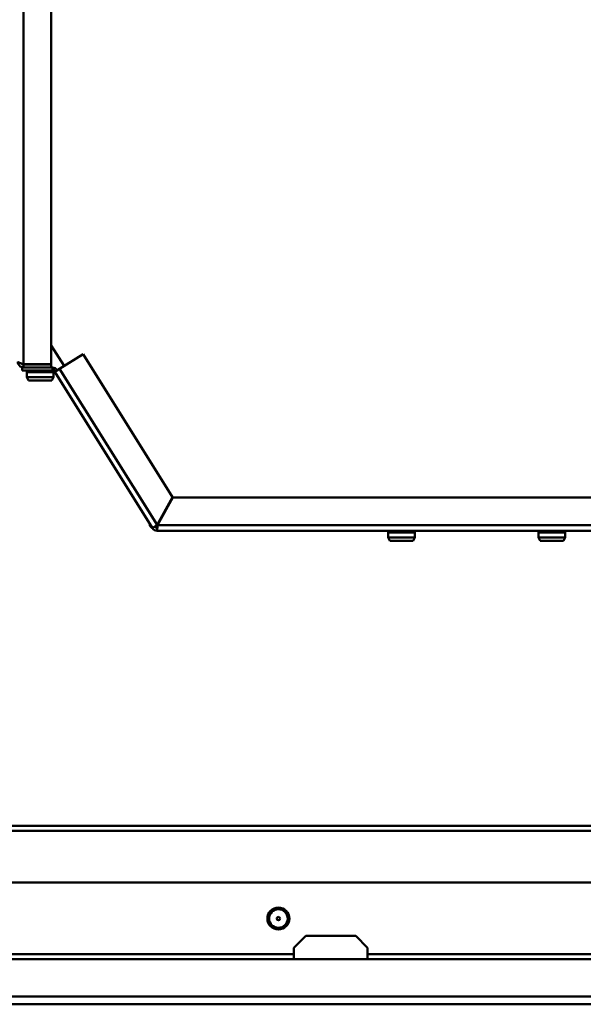
# Model space of a CAD drawing. Units: millimetres. Extents: x 198 to 2114, y 369 to 2557.
# Drawn here: x 519 to 687, y 1360 to 1654 of the extents above; entities that cross this region are included whole.
import ezdxf

# ---------------------------------------------------------------- set-up
doc = ezdxf.new("R2010")
doc.units = ezdxf.units.MM
doc.header["$LTSCALE"] = 8
doc.layers.add('Visible Edges(Pyrox)', color=7, linetype='Continuous', lineweight=50)
doc.layers.add('Visible Tangent Edges(Pyrox)', color=7, linetype='Continuous', lineweight=50)

msp = doc.modelspace()

# ---------------------------------------------------------------- linework, layer by layer
at = {"layer": 'Visible Edges(Pyrox)'}
for p, q in [((527.98, 1551.06), (527.98, 1720.91)), ((531.82, 1550.52), (527.98, 1556.67)), ((530.45, 1549.66), (537.49, 1554.06)), ((537.49, 1554.06), (564.25, 1511.23)), ((528.33, 1550.04), (519.27, 1550.04)), ((519.27, 1549.14), (519.27, 1550.04)), ((527.98, 1551.06), (519.68, 1551.06)), ((519.68, 1550.99), (527.98, 1550.99)), ((519.68, 1550.99), (519.68, 1550.09)), ((527.98, 1550.09), (519.68, 1550.09)), ((522.68, 1550.99), (522.68, 1551.06)), ((522.68, 1550.04), (522.68, 1550.09)), ((526.68, 1550.99), (526.68, 1551.06)), ((526.68, 1550.04), (526.68, 1550.09)), ((527.98, 1550.99), (527.98, 1550.09)), ((519.27, 1549.14), (528.33, 1549.14)), ((520.68, 1548.64), (520.68, 1547.14)), ((520.68, 1547.14), (528.68, 1547.14)), ((521.18, 1546.14), (520.68, 1547.14)), ((528.18, 1546.14), (528.68, 1547.14)), ((528.68, 1548.64), (528.68, 1547.14)), ((530.45, 1549.66), (529.01, 1548.76)), ((558.23, 1501.98), (529.01, 1548.76)), ((528.18, 1546.14), (521.18, 1546.14)), ((564.25, 1511.23), (559.65, 1502.93)), ((559.73, 1502.89), (564.33, 1511.19)), ((564.33, 1511.19), (920.52, 1511.19)), ((560.6, 1504.46), (560.54, 1504.55)), ((558.4, 1502.09), (558.23, 1501.98)), ((559, 1502.46), (558.4, 1502.09)), ((559.68, 1501.19), (559.68, 1502.09)), ((727.12, 1501.19), (559.68, 1501.19)), ((628.72, 1500.69), (628.72, 1499.19)), ((636.72, 1500.69), (636.72, 1499.19)), ((673.72, 1500.69), (673.72, 1499.19)), ((681.72, 1500.69), (681.72, 1499.19)), ((628.72, 1499.19), (636.72, 1499.19)), ((629.22, 1498.19), (628.72, 1499.19)), ((636.22, 1498.19), (629.22, 1498.19)), ((636.22, 1498.19), (636.72, 1499.19)), ((673.72, 1499.19), (681.72, 1499.19)), ((674.22, 1498.19), (673.72, 1499.19)), ((681.22, 1498.19), (674.22, 1498.19)), ((681.22, 1498.19), (681.72, 1499.19)), ((384.27, 1412.87), (692.76, 1412.87)), ((335.92, 1395.97), (1111.92, 1395.97)), ((604.12, 1379.97), (600.58, 1376.43)), ((600.58, 1376.43), (604.12, 1379.96)), ((604.12, 1379.96), (604.12, 1379.97)), ((604.12, 1379.97), (619.05, 1379.97)), ((604.12, 1379.96), (619.05, 1379.96)), ((622.58, 1376.43), (619.05, 1379.97)), ((619.05, 1379.97), (619.05, 1379.96)), ((619.05, 1379.96), (622.58, 1376.43)), ((600.58, 1376.43), (600.58, 1376.43)), ((600.58, 1376.43), (600.58, 1372.97)), ((622.58, 1376.43), (622.58, 1376.43)), ((622.58, 1372.97), (622.58, 1376.43)), ((397.92, 1372.97), (600.58, 1372.97)), ((600.58, 1372.97), (600.58, 1372.97)), ((622.58, 1372.97), (622.58, 1372.97)), ((622.58, 1372.97), (825.25, 1372.97)), ((1071.92, 1359.51), (375.92, 1359.51))]:
    msp.add_line(p, q, dxfattribs=at)
for radius in [3.28, 0.5]:
    msp.add_circle((595.92, 1385.17), radius, dxfattribs=at)
for centre, radius, start, end in [((528.33, 1548.34), 1.7, 32, 90), ((521.18, 1548.64), 0.5, 90, 180), ((528.18, 1548.64), 0.5, 0, 90), ((528.33, 1548.34), 0.8, 32, 90), ((558.43, 1503.09), 1, 170.828, 253.172), ((559.68, 1502.89), 1.7, 212, 270), ((559.68, 1502.89), 0.8, 212, 270), ((629.22, 1500.69), 0.5, 90, 180), ((636.22, 1500.69), 0.5, 0, 90), ((674.22, 1500.69), 0.5, 90, 180), ((681.22, 1500.69), 0.5, 0, 90)]:
    msp.add_arc(centre, radius, start, end, dxfattribs=at)
for points, knots in [([(519.68, 1550.09), (519.01, 1550.09), (518.36, 1550.52), (518.1, 1551.14), (518.02, 1551.35), (517.98, 1551.57), (517.98, 1551.79)], [-1, -1, -1, -1, -0.246936, -0.246936, -0.246936, 0, 0, 0, 0]), ([(519.12, 1551.21), (518.67, 1551.34), (518.28, 1551.47), (518.1, 1551.61), (518.02, 1551.67), (517.98, 1551.73), (517.98, 1551.79)], [-0.787528, -0.787528, -0.787528, -0.787528, -0.2469362, -0.2469362, -0.2469362, 0, 0, 0, 0]), ([(519.13, 1551.22), (519.24, 1551.1), (519.4, 1551.02), (519.56, 1550.99), (519.6, 1550.99), (519.64, 1550.99), (519.68, 1550.99)], [0.509811, 0.509811, 0.509811, 0.509811, 0.9092253, 0.9092253, 0.9092253, 1, 1, 1, 1]), ([(559.68, 1501.19), (559.69, 1501.19), (559.71, 1501.62), (559.72, 1502.24), (559.72, 1502.45), (559.73, 1502.67), (559.73, 1502.89)], [0, 0, 0, 0, 0.753064, 0.753064, 0.753064, 1, 1, 1, 1]), ([(559.73, 1502.89), (559.72, 1502.5), (559.7, 1502.15), (559.68, 1502.09), (559.68, 1502.09), (559.68, 1502.09), (559.68, 1502.09)], [-1, -1, -1, -1, -0.090775, -0.090775, -0.090775, 0, 0, 0, 0])]:
    msp.add_open_spline(points, degree=3, knots=knots, dxfattribs=at)
for points in [[(519.68, 1551.06), (519.49, 1551.11), (519.3, 1551.16), (519.12, 1551.21)], [(559.65, 1502.93), (558.9, 1502.45), (558.22, 1502), (558.23, 1501.98)], [(559, 1502.46), (558.99, 1502.48), (559.3, 1502.7), (559.65, 1502.93)]]:
    msp.add_open_spline(points, degree=3, dxfattribs=at)
at = {"layer": 'Visible Tangent Edges(Pyrox)'}
for p, q in [((519.68, 1729.21), (519.68, 1551.06)), ((528.33, 1549.85), (528.33, 1550.04)), ((529.01, 1548.76), (528.33, 1549.85)), ((528.33, 1549.14), (528.33, 1549.85)), ((528.68, 1548.64), (520.68, 1548.64)), ((530.45, 1549.66), (559.65, 1502.93)), ((559.73, 1502.89), (927.72, 1502.89)), ((559.98, 1503.53), (560.09, 1503.53)), ((636.72, 1500.69), (628.72, 1500.69)), ((681.72, 1500.69), (673.72, 1500.69)), ((1112.42, 1411.37), (335.42, 1411.37)), ((397.92, 1374.47), (600.58, 1374.47)), ((600.58, 1372.97), (622.58, 1372.97)), ((600.58, 1372.97), (622.58, 1372.97)), ((622.58, 1374.47), (825.25, 1374.47)), ((375.92, 1361.81), (1071.92, 1361.81))]:
    msp.add_line(p, q, dxfattribs=at)
msp.add_circle((595.92, 1385.17), 2.78, dxfattribs=at)
for points, knots in [([(559.58, 1502.89), (559.53, 1502.86), (559.49, 1502.83), (559.39, 1502.76), (559.33, 1502.71), (559.12, 1502.57), (558.96, 1502.47), (558.74, 1502.32), (558.65, 1502.26), (558.52, 1502.17), (558.47, 1502.14), (558.42, 1502.11), (558.41, 1502.1), (558.4, 1502.09), (558.39, 1502.09), (558.4, 1502.09)], [-0.1524984, -0.1524984, -0.1524984, -0.1524984, -0.1401924, -0.1401924, -0.1215897, -0.1215897, -0.0769315, -0.0769315, -0.0486668, -0.0486668, -0.023109, -0.023109, -0.009283, -0.009283, 0, 0, 0, 0]), ([(559.65, 1502.93), (559.65, 1502.93), (559.64, 1502.93), (559.63, 1502.92), (559.62, 1502.92), (559.61, 1502.91), (559.6, 1502.9), (559.59, 1502.89), (559.58, 1502.89), (559.58, 1502.89)], [-0.097273133, -0.097273133, -0.097273133, -0.097273133, -0.095738704, -0.095738704, -0.094204438, -0.094204438, -0.091136284, -0.091136284, -0.088986188, -0.088986188, -0.088986188, -0.088986188])]:
    msp.add_open_spline(points, degree=3, knots=knots, dxfattribs=at)

doc.saveas('drawing.dxf')
